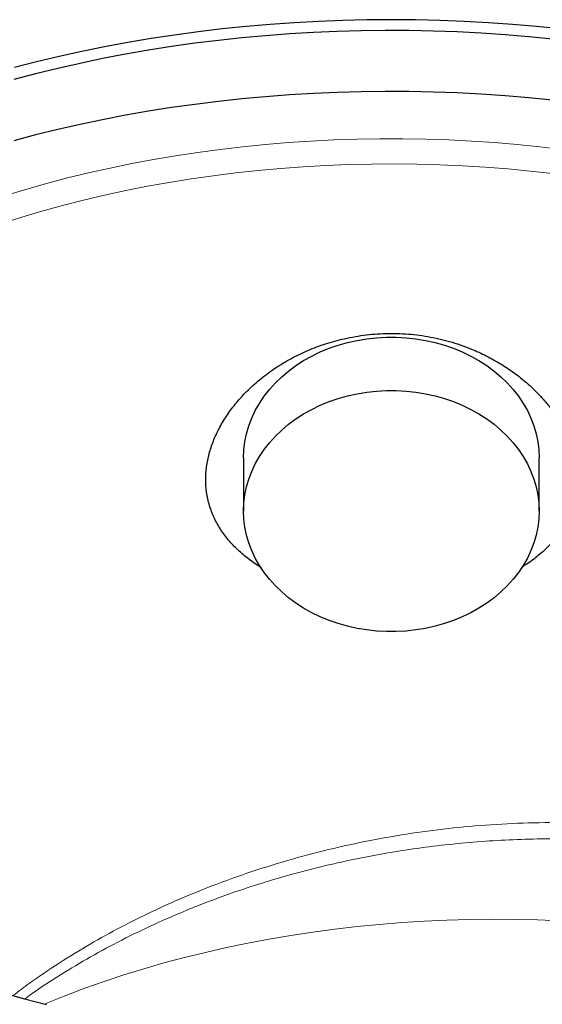
# Model space of a CAD drawing. Units: millimetres. Extents: x 15 to 416, y 5 to 292.
# Drawn here: x 354 to 368, y 162 to 188 of the extents above; entities that cross this region are included whole.
import ezdxf

# ---------------------------------------------------------------- set-up
doc = ezdxf.new("R2010")
doc.units = ezdxf.units.MM

msp = doc.modelspace()

# ---------------------------------------------------------------- linework, layer by layer
at = {"color": 7, "linetype": 'Continuous', "lineweight": 25}
for p, q in [((360.19178, 176.36495), (360.19178, 174.94026)), ((368.09178, 174.94026), (368.09178, 176.36495))]:
    msp.add_line(p, q, dxfattribs=at)
at = {"color": 7, "linetype": 'Continuous', "lineweight": 25, "flags": 128}
for points in [[(368.66447, 187.83082), (368.02455, 187.89654), (367.38178, 187.95222), (366.73664, 187.99783), (366.08959, 188.03335), (365.44111, 188.05873), (364.79169, 188.07397), (364.14178, 188.07905), (363.49188, 188.07397), (362.84245, 188.05873), (362.19397, 188.03335), (361.54692, 187.99783), (360.90178, 187.95222), (360.25901, 187.89654), (359.61909, 187.83082), (358.98249, 187.75513), (358.34967, 187.66952), (357.7211, 187.57404), (357.09724, 187.46877), (356.47854, 187.35379), (355.86547, 187.22918), (355.25847, 187.09503), (354.65798, 186.95144), (354.06444, 186.79852)], [(368.45061, 187.56042), (367.81799, 187.62339), (367.18262, 187.67635), (366.54499, 187.71928), (365.90556, 187.75214), (365.26481, 187.77491), (364.62323, 187.78756), (363.98129, 187.79009), (363.33946, 187.7825), (362.69824, 187.76479), (362.05809, 187.73697), (361.4195, 187.69908), (360.78294, 187.65112), (360.14889, 187.59315), (359.51781, 187.5252), (358.89019, 187.44732), (358.26648, 187.35958), (357.64716, 187.26203), (357.03269, 187.15476), (356.42352, 187.03783), (355.82011, 186.91135), (355.22291, 186.77539), (354.63237, 186.63007), (354.04892, 186.47549)], [(368.45061, 185.92734), (367.81799, 185.9903), (367.18262, 186.04327), (366.54499, 186.0862), (365.90556, 186.11906), (365.26481, 186.14183), (364.62323, 186.15448), (363.98129, 186.15701), (363.33946, 186.14942), (362.69824, 186.13171), (362.05809, 186.10389), (361.4195, 186.06599), (360.78294, 186.01804), (360.14889, 185.96007), (359.51781, 185.89212), (358.89019, 185.81424), (358.26648, 185.7265), (357.64716, 185.62895), (357.03269, 185.52168), (356.42352, 185.40475), (355.82011, 185.27827), (355.22291, 185.14231), (354.63237, 184.99699), (354.04892, 184.84241)], [(360.19178, 176.36495), (360.2006, 176.58038), (360.22702, 176.79484), (360.27093, 177.00739), (360.33213, 177.21707), (360.41034, 177.42294), (360.50521, 177.62408), (360.61633, 177.81961), (360.74319, 178.00863), (360.88524, 178.19032), (361.04182, 178.36385), (361.21225, 178.52845), (361.39577, 178.6834), (361.59155, 178.82798), (361.79872, 178.96157), (362.01636, 179.08356), (362.24348, 179.19341), (362.47909, 179.29062), (362.72212, 179.37477), (362.97149, 179.44547), (363.22609, 179.50242), (363.48478, 179.54536), (363.7464, 179.57409), (364.00979, 179.58848), (364.27377, 179.58848), (364.53716, 179.57409), (364.79878, 179.54536), (365.05747, 179.50242), (365.31207, 179.44547), (365.56144, 179.37477), (365.80447, 179.29062), (366.04008, 179.19341), (366.26721, 179.08356), (366.48484, 178.96157), (366.69201, 178.82798), (366.88779, 178.6834), (367.07131, 178.52845), (367.24174, 178.36385), (367.39832, 178.19032), (367.54037, 178.00863), (367.66723, 177.81961), (367.77835, 177.62408), (367.87322, 177.42294), (367.95143, 177.21707), (368.01263, 177.00739), (368.05654, 176.79484), (368.08296, 176.58038), (368.09178, 176.36495)], [(360.19178, 174.94026), (360.2006, 175.15569), (360.22702, 175.37016), (360.27093, 175.58271), (360.33213, 175.79238), (360.41034, 175.99825), (360.50521, 176.1994), (360.61633, 176.39492), (360.74319, 176.58395), (360.88524, 176.76563), (361.04182, 176.93917), (361.21225, 177.10377), (361.39577, 177.25871), (361.59155, 177.4033), (361.79872, 177.53689), (362.01636, 177.65887), (362.24348, 177.76872), (362.47909, 177.86594), (362.72212, 177.95008), (362.97149, 178.02079), (363.22609, 178.07774), (363.48478, 178.12067), (363.7464, 178.1494), (364.00979, 178.1638), (364.27377, 178.1638), (364.53716, 178.1494), (364.79878, 178.12067), (365.05747, 178.07774), (365.31207, 178.02079), (365.56144, 177.95008), (365.80447, 177.86594), (366.04008, 177.76872), (366.26721, 177.65887), (366.48484, 177.53689), (366.69201, 177.4033), (366.88779, 177.25871), (367.07131, 177.10377), (367.24174, 176.93917), (367.39832, 176.76563), (367.54037, 176.58395), (367.66723, 176.39492), (367.77835, 176.1994), (367.87322, 175.99825), (367.95143, 175.79238), (368.01263, 175.58271), (368.05654, 175.37016), (368.08296, 175.15569), (368.09178, 174.94026), (368.08296, 174.72483), (368.05654, 174.51037), (368.01263, 174.29782), (367.95143, 174.08814), (367.87322, 173.88227), (367.77835, 173.68113), (367.66723, 173.4856), (367.54037, 173.29658), (367.39832, 173.11489), (367.24174, 172.94136), (367.07131, 172.77676), (366.88779, 172.62182), (366.69201, 172.47723), (366.48484, 172.34364), (366.26721, 172.22165), (366.04008, 172.11181), (365.80447, 172.01459), (365.56144, 171.93044), (365.31207, 171.85974), (365.05747, 171.80279), (364.79878, 171.75986), (364.53716, 171.73113), (364.27377, 171.71673), (364.00979, 171.71673), (363.7464, 171.73113), (363.48478, 171.75986), (363.22609, 171.80279), (362.97149, 171.85974), (362.72212, 171.93044), (362.47909, 172.01459), (362.24348, 172.11181), (362.01636, 172.22165), (361.79872, 172.34364), (361.59155, 172.47723), (361.39577, 172.62182), (361.21225, 172.77676), (361.04182, 172.94136), (360.88524, 173.11489), (360.74319, 173.29658), (360.61633, 173.4856), (360.50521, 173.68113), (360.41034, 173.88227), (360.33213, 174.08814), (360.27093, 174.29782), (360.22702, 174.51037), (360.2006, 174.72483), (360.19178, 174.94026)], [(347.52477, 164.63135), (347.98486, 164.37291), (348.45701, 164.12181), (348.94086, 163.87826), (349.43606, 163.64242), (349.94223, 163.41448), (350.45899, 163.19461), (350.98597, 162.98297), (351.52276, 162.77971), (352.06897, 162.585), (352.62419, 162.39897), (353.18801, 162.22177), (353.75999, 162.05352), (354.33973, 161.89436), (354.92678, 161.7444)]]:
    msp.add_lwpolyline(points, dxfattribs=at)
at = {"color": 1, "linetype": 'Continuous', "lineweight": 18, "flags": 128}
for points in [[(353.83095, 183.3767), (354.37438, 183.54223), (354.92577, 183.69873), (355.48468, 183.84608), (356.05065, 183.98416), (356.62321, 184.11285), (357.20191, 184.23205), (357.78628, 184.34166), (358.37582, 184.44159), (358.97007, 184.53176), (359.56853, 184.6121), (360.17073, 184.68254), (360.77616, 184.74303), (361.38434, 184.79351), (361.99477, 184.83394), (362.60695, 184.86429), (363.22038, 184.88454), (363.83456, 184.89467), (364.449, 184.89467), (365.06318, 184.88454), (365.67661, 184.86429), (366.28879, 184.83394), (366.89922, 184.79351), (367.5074, 184.74303), (368.11283, 184.68254), (368.71503, 184.6121)], [(368.45371, 183.96283), (367.85542, 184.02991), (367.25401, 184.08696), (366.64999, 184.13394), (366.04386, 184.1708), (365.43615, 184.19752), (364.82734, 184.21407), (364.21797, 184.22043), (363.60853, 184.21661), (362.99953, 184.20261), (362.3915, 184.17843), (361.78493, 184.1441), (361.18034, 184.09965), (360.57823, 184.04512), (359.9791, 183.98054), (359.38347, 183.90597), (358.79182, 183.82149), (358.20467, 183.72715), (357.62248, 183.62304), (357.04577, 183.50924), (356.475, 183.38585), (355.91066, 183.25297), (355.35322, 183.11071), (354.80314, 182.9592), (354.2609, 182.79856), (353.72694, 182.62893)], [(368.65212, 163.98421), (368.04831, 164.00765), (367.44358, 164.02082), (366.83843, 164.02372), (366.2334, 164.01635), (365.62901, 163.9987), (365.02577, 163.9708), (364.42422, 163.93267), (363.82487, 163.88434), (363.22825, 163.82586), (362.63486, 163.75727), (362.04522, 163.67864), (361.45984, 163.59003), (360.87923, 163.49151), (360.30389, 163.38319), (359.73432, 163.26514), (359.17102, 163.13747), (358.61445, 163.00029), (358.06512, 162.85372), (357.5235, 162.69788), (356.99005, 162.53292), (356.46523, 162.35897), (355.9495, 162.17619), (355.44331, 161.98472), (354.94709, 161.78475), (354.87881, 161.75624)]]:
    msp.add_lwpolyline(points, dxfattribs=at)
at = {"color": 7, "linetype": 'Continuous', "lineweight": 25}
for points, knots in [([(362.81554, 179.53357), (363.01038, 179.57392), (363.40069, 179.65477), (363.99955, 179.69771), (364.59915, 179.68287), (365.19324, 179.60242), (365.77402, 179.46146), (366.28743, 179.2783), (366.73264, 179.06984), (367.11458, 178.85207), (367.47457, 178.60603), (367.80416, 178.33746), (368.10081, 178.04858), (368.36356, 177.74319), (368.59297, 177.42046), (368.77665, 177.0982), (368.91559, 176.78099), (369.01486, 176.47295), (369.07963, 176.16276), (369.10925, 175.83961), (369.09498, 175.50754), (369.03293, 175.17146), (368.92592, 174.85178), (368.77607, 174.55207), (368.58908, 174.27321), (368.35967, 174.00466), (368.08406, 173.75241), (367.83671, 173.56125), (367.6755, 173.46607), (367.63133, 173.43999)], [0, 0, 0, 0, 0.04892627, 0.098008774, 0.146935606, 0.195877773, 0.244975667, 0.293914527, 0.33051108, 0.367249761, 0.403976758, 0.440557316, 0.475628342, 0.510863028, 0.546070628, 0.581104541, 0.61162813, 0.642299465, 0.672957612, 0.703463127, 0.73827434, 0.773206106, 0.808027594, 0.842075095, 0.876219454, 0.91028483, 0.947963976, 0.985742832, 1, 1, 1, 1]), ([(360.66108, 173.43059), (360.65487, 173.43408), (360.53477, 173.50168), (360.32475, 173.65546), (360.03745, 173.89315), (359.78582, 174.15766), (359.57152, 174.44619), (359.39882, 174.75788), (359.27183, 175.08953), (359.19652, 175.43908), (359.17286, 175.8011), (359.20091, 176.161), (359.27772, 176.51301), (359.39481, 176.85249), (359.55401, 177.18936), (359.75528, 177.519), (359.9955, 177.83756), (360.28058, 178.15106), (360.61249, 178.45306), (360.99055, 178.73719), (361.40336, 178.99298), (361.84889, 179.21413), (362.32207, 179.40124), (362.65118, 179.48949), (362.81554, 179.53357)], [0, 0, 0, 0, 0.00251667, 0.04869104, 0.09483642, 0.14077134, 0.18731049, 0.23398015, 0.28048972, 0.32719425, 0.37406986, 0.42076837, 0.46395512, 0.50727746, 0.55048371, 0.59549147, 0.64062151, 0.68565263, 0.73672227, 0.78792771, 0.83901633, 0.89263163, 0.94637868, 1, 1, 1, 1]), ([(347.27479, 162.56525), (347.35237, 162.52083), (347.57706, 162.39218), (347.95722, 162.18452), (348.41852, 161.94465), (348.89026, 161.712), (349.37193, 161.48658), (349.86327, 161.26857), (350.36394, 161.0581), (350.87359, 160.85528), (351.39191, 160.66024), (351.91854, 160.4731), (352.45314, 160.29397), (352.99536, 160.12297), (353.54484, 159.96018), (354.10122, 159.80572), (354.66414, 159.65967), (355.23323, 159.52213), (355.80812, 159.39317), (356.38843, 159.27288), (356.97379, 159.16133), (357.56381, 159.05858), (358.15812, 158.96469), (358.75631, 158.87974), (359.35801, 158.80375), (359.96282, 158.73679), (360.57035, 158.6789), (361.1802, 158.6301), (361.79198, 158.59042), (362.40528, 158.5599), (363.01972, 158.53856), (363.63488, 158.52639), (364.25037, 158.52342), (364.86579, 158.52963), (365.48074, 158.54504), (366.09481, 158.56963), (366.70761, 158.60338), (367.31874, 158.64627), (367.9278, 158.69828), (368.5344, 158.75938), (369.13813, 158.82952), (369.73862, 158.90867), (370.33546, 158.99678), (370.92827, 159.09379), (371.51666, 159.19965), (372.10026, 159.31429), (372.67867, 159.43763), (373.25153, 159.56962), (373.81845, 159.71016), (374.37908, 159.85917), (374.93305, 160.01657), (375.47998, 160.18225), (376.01954, 160.35612), (376.55135, 160.53807), (377.07509, 160.728), (377.59039, 160.92579), (378.09692, 161.13133), (378.59436, 161.34448), (379.08236, 161.56512), (379.56061, 161.79313), (380.02879, 162.02835), (380.48658, 162.27066), (380.93368, 162.51991), (381.36979, 162.77594), (381.7946, 163.0386), (382.20784, 163.30774), (382.6092, 163.58318), (382.99842, 163.86475), (383.37522, 164.15227), (383.73933, 164.44557), (384.09049, 164.74445), (384.42844, 165.04872), (384.75296, 165.35817), (385.06378, 165.67261), (385.3607, 165.99181), (385.64349, 166.31554), (385.91193, 166.64359), (386.16584, 166.97572), (386.40503, 167.31167), (386.62932, 167.65121), (386.83856, 167.99408), (387.0326, 168.34001), (387.21132, 168.68876), (387.3746, 169.04005), (387.52234, 169.39363), (387.65447, 169.74922), (387.77092, 170.10657), (387.87165, 170.46544), (387.95658, 170.82555), (388.02582, 171.18669), (388.07889, 171.5486), (388.11648, 171.90139), (388.12833, 172.13367), (388.13401, 172.24494)], [0, 0, 0, 0, 0.00585033, 0.01694327, 0.02803526, 0.03912625, 0.05021608, 0.06130463, 0.07239179, 0.0834775, 0.09456173, 0.10564444, 0.11672566, 0.12780537, 0.13888363, 0.14996046, 0.16103592, 0.17211007, 0.18318296, 0.19425466, 0.20532526, 0.21639482, 0.22746343, 0.23853116, 0.24959811, 0.26066435, 0.27172997, 0.28279506, 0.29385971, 0.30492401, 0.31598804, 0.32705189, 0.33811566, 0.34917942, 0.36024326, 0.37130725, 0.38237148, 0.39343604, 0.40450103, 0.41556652, 0.4266326, 0.43769938, 0.44876693, 0.45983534, 0.47090471, 0.4819751, 0.49304662, 0.50411933, 0.51519332, 0.52626865, 0.53734541, 0.54842365, 0.55950343, 0.5705848, 0.58166779, 0.59275245, 0.60383877, 0.61492676, 0.62601639, 0.63710762, 0.64820037, 0.65929454, 0.67038999, 0.68148654, 0.69258396, 0.70368197, 0.7147802, 0.72587812, 0.73697523, 0.74807095, 0.75916462, 0.77025547, 0.78134266, 0.79242525, 0.80350222, 0.81457248, 0.82563485, 0.83668814, 0.84773112, 0.85876258, 0.86978137, 0.88078642, 0.89177682, 0.90275186, 0.91371106, 0.92465425, 0.93558158, 0.94649357, 0.95739112, 0.96827549, 0.97914834, 0.99001164, 1, 1, 1, 1])]:
    msp.add_open_spline(points, degree=3, knots=knots, dxfattribs=at)
at = {"color": 1, "linetype": 'Continuous', "lineweight": 18}
for points, knots in [([(375.47733, 165.57459), (375.1934, 165.66081), (374.62538, 165.83331), (373.74363, 166.04939), (372.79084, 166.24417), (371.76132, 166.4058), (370.65473, 166.52644), (369.52825, 166.59717), (368.38759, 166.61727), (367.2384, 166.58601), (366.09812, 166.50347), (364.96909, 166.37052), (363.85341, 166.18967), (362.74102, 165.95931), (361.6371, 165.67965), (360.54681, 165.35093), (359.5358, 164.99454), (358.60335, 164.61967), (357.7467, 164.23519), (356.90734, 163.81632), (356.07755, 163.35819), (355.26182, 162.85668), (354.57493, 162.39743), (354.17585, 162.09118), (354.03271, 161.98134)], [0, 0, 0, 0, 0.043299364, 0.086624738, 0.129924221, 0.180737696, 0.231715934, 0.282779506, 0.33384461, 0.384826391, 0.435642235, 0.484659395, 0.533820219, 0.583055479, 0.632292091, 0.681456038, 0.730475287, 0.770983359, 0.81153226, 0.852080393, 0.892587418, 0.934525432, 0.976515452, 1, 1, 1, 1]), ([(354.35076, 161.89699), (354.40905, 161.93999), (354.71629, 162.1666), (355.29857, 162.54135), (356.10279, 163.0248), (356.93826, 163.47396), (357.80292, 163.89318), (358.68818, 164.27742), (359.55156, 164.61133), (360.38632, 164.8992), (361.2841, 165.1755), (362.28803, 165.44211), (363.39794, 165.68537), (364.42613, 165.86462), (365.3679, 165.99235), (366.22288, 166.0802), (367.07787, 166.14006), (367.93329, 166.17206), (368.78602, 166.176), (369.64075, 166.15177), (370.49365, 166.09883), (371.34498, 166.01661), (372.18667, 165.90553), (372.97071, 165.77355), (373.69696, 165.62651), (374.36671, 165.46894), (375.02647, 165.29334), (375.455, 165.16043), (375.66962, 165.09386)], [0, 0, 0, 0, 0.00955931, 0.05038609, 0.09121359, 0.13313645, 0.17505958, 0.21734257, 0.25962564, 0.29626499, 0.33290433, 0.38255163, 0.43223535, 0.48188234, 0.51975836, 0.55763435, 0.59570979, 0.6337852, 0.67213192, 0.7104786, 0.74968612, 0.78889361, 0.82840101, 0.86790839, 0.90082001, 0.9338427, 0.96686539, 1, 1, 1, 1])]:
    msp.add_open_spline(points, degree=3, knots=knots, dxfattribs=at)

doc.saveas('drawing.dxf')
